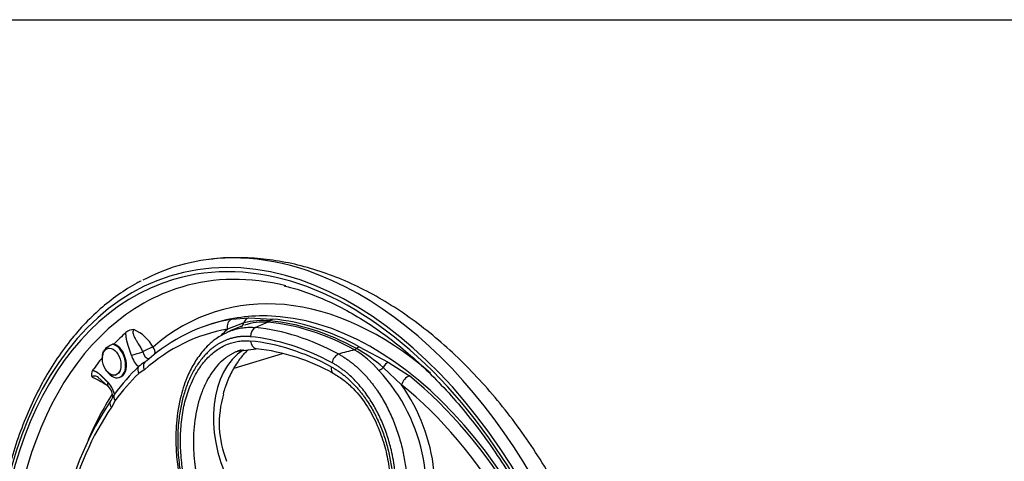
# Paper-space layout 'Sheet1' of a CAD drawing. Units: millimetres. Extents: x 0 to 210, y -3 to 297.
# Drawn here: x 49 to 69, y 283 to 292 of the extents above; entities that cross this region are included whole.
import ezdxf

# ---------------------------------------------------------------- set-up
doc = ezdxf.new("R2010")
doc.units = ezdxf.units.MM
doc.layers.add('A3B6N0BS00', color=7, linetype='Continuous')
doc.layers.add('Default', color=7, linetype='Continuous')

# ---------------------------------------------------------------- blocks, each defined once
blk = doc.blocks.new('SE11')
at = {"layer": 'A3B6N0BS00', "color": 7, "linetype": 'Continuous'}
for p, q in [((52.745, 285.626), (52.688, 285.606)), ((53.491, 285.67), (53.151, 285.539)), ((53.238, 285.747), (53.594, 285.778)), ((53.594, 285.778), (54.092, 285.751)), ((53.215, 285.506), (53.172, 285.481)), ((53.465, 285.608), (53.209, 285.503)), ((50.547, 285.026), (50.541, 284.978)), ((50.664, 285.143), (50.65, 285.138)), ((53.288, 284.729), (54.301, 285.031)), ((53.368, 285.082), (53.748, 285.132)), ((55.901, 285.173), (56.501, 284.849)), ((56.501, 284.849), (56.946, 284.563)), ((50.637, 284.656), (50.665, 284.623)), ((51.415, 284.688), (51.3, 284.613)), ((56.782, 284.379), (56.4, 284.741)), ((50.447, 284.539), (50.662, 284.344)), ((50.816, 284.582), (50.83, 284.586)), ((50.887, 284.53), (50.903, 284.535)), ((50.773, 284.157), (50.71, 284.033)), ((50.805, 284.05), (50.73, 283.908))]:
    blk.add_line(p, q, dxfattribs=at)
for centre, radius, start, end in [((53.889, 284.08), 1.639, 84.8346, 104.0477), ((53.904, 284.46), 1.229, 85.6907, 109.0132), ((155.253, 46.777), 259.48, 112.96884, 113.03135), ((51.202, 285.259), 0.273, 90.6542, 128.5198), ((50.86, 284.764), 0.839, 28.6893, 66.2328), ((53.904, 284.46), 1.229, 110.962, 112.4149), ((50.793, 284.558), 0.669, 90.9957, 93.8575), ((45.078, 306.287), 22.139, 285.9048, 286.5415), ((53.262, 280.829), 4.331, 60.9904, 83.5071), ((54.715, 283.308), 2.101, 40.6581, 59.0028), ((54.092, 282.071), 3.529, 49.1682, 60.2994), ((52.009, 283.925), 1.098, 122.3901, 130.6142), ((50.45, 284.598), 0.141, 144.301, 206.1716), ((51.43, 284.691), 0.152, 153.6459, 210.7244), ((53.61, 282.165), 3.688, 337.8302, 42.9457), ((49.337, 282.357), 2.392, 56.371, 65.6399), ((50.424, 284.109), 0.335, 0.0224, 43.9697), ((50.911, 284.13), 0.132, 155.1272, 216.9226), ((55.084, 283.571), 2.106, 163.058, 201.9507), ((53.64, 282.165), 3.844, 337.6955, 35.1671), ((56.2, 280.364), 6.605, 146.1038, 167.5033)]:
    blk.add_arc(centre, radius, start, end, dxfattribs=at)
for centre, major_axis, ratio, start_param, end_param in [((54.777, 277.337), (-2.752, 9.24), 0.632585, 4.608327, 6.283185), ((54.936, 277.384), (-2.822, 9.476), 0.632585, 5.861904, 6.283185), ((54.936, 277.384), (-2.822, 9.476), 0.632585, 0, 0.126015), ((54.785, 277.339), (2.778, -9.325), 0.632585, 1.467391, 4.450815), ((54.936, 277.384), (-2.822, 9.476), 0.632585, 4.609457, 5.861904), ((54.777, 277.337), (-2.752, 9.24), 0.632585, 0, 1.308966), ((55.452, 277.538), (-2.497, 8.383), 0.632585, -0.776723, 0.277716), ((54.892, 277.371), (-2.695, 9.049), 0.632585, 5.926121, 6.283185), ((54.892, 277.371), (-2.695, 9.049), 0.632585, 0, 0.143174), ((54.892, 277.371), (-2.695, 9.049), 0.632585, 0.143174, 1.3148), ((55.326, 277.5), (-2.434, 8.173), 0.632585, -0.202144, 0.028526), ((55.268, 277.483), (2.434, -8.17), 0.632585, 3.064811, 3.42987), ((53.285, 285.574), (-0.03, 0.177), 0.772209, 0.128545, 1.639385), ((53.384, 285.721), (-0.052, 0.125), 0.769108, 3.135146, 4.011212), ((53.633, 285.604), (0.001, 0.18), 0.851367, 0.265683, 1.196922), ((55.326, 277.5), (-2.434, 8.173), 0.632585, 4.595406, 6.081041), ((53.974, 285.815), (-0.012, -0.134), 0.750739, 0.344625, 0.78467), ((55.08, 277.427), (-2.422, 8.131), 0.632585, 5.71655, 6.034889), ((54.12, 285.577), (0.016, 0.179), 0.750739, 0.327172, 0.78467), ((55.122, 277.439), (-2.426, 8.146), 0.632585, 5.71655, 6.034889), ((55.18, 277.457), (-2.432, 8.166), 0.632585, 5.71655, 6.034889), ((55.202, 277.463), (-2.646, 8.884), 0.632585, 0.295932, 0.351781), ((55.139, 277.445), (2.383, -8.002), 0.632585, 3.064811, 3.42987), ((53.765, 285.401), (0.018, 0.179), 0.749685, 0.350574, 1.751374), ((54.786, 277.339), (-2.416, 8.111), 0.632585, 5.72203, 6.029409), ((50.784, 284.875), (-0.103, 0.345), 0.632585, 2.185794, 5.993521), ((50.8, 284.88), (-0.103, 0.345), 0.632585, 3.141593, 5.92249), ((54.66, 277.302), (-2.371, 7.959), 0.632585, 5.72203, 6.029409), ((53.769, 285.311), (0.018, 0.179), 0.749643, 1.751607, 3.139933), ((54.652, 277.3), (-2.345, 7.872), 0.632585, 5.722245, 6.029195), ((51.484, 285.094), (0.162, 0.079), 0.131838, 0.733648, 2.192622), ((51.491, 285.096), (-0.051, 0.172), 0.632585, 1.562129, 2.891226), ((51.484, 285.094), (-0.118, 0.136), 0.744816, 3.690746, 4.609466), ((54.507, 283.116), (0.845, -2.085), 0.67939, 3.270848, 4.807335), ((55.463, 284.859), (-0.085, -0.159), 0.655716, 3.771412, 5.172212), ((55.803, 285.23), (-0.065, -0.119), 0.653447, 0.63379, 1.073834), ((55.891, 285.011), (0.086, 0.158), 0.653447, 0.616336, 1.073834), ((55.202, 277.463), (-2.646, 8.884), 0.632585, 0.409029, 0.459934), ((51.364, 285.058), (0.103, -0.345), 0.632585, 4.703721, 5.550818), ((56.479, 284.695), (0.085, 0.159), 0.510247, 0.619931, 1.55117), ((55.202, 277.463), (-2.433, 8.167), 0.632585, 0.313452, 0.442413), ((55.139, 277.445), (-2.391, 8.026), 0.632585, 0.313452, 0.442413), ((55.447, 284.775), (0.085, 0.159), 0.655804, 2.030463, 3.149176), ((56.34, 284.776), (-0.0972, -0.0937), 0.496573, 0.833063, 1.709129), ((50.565, 284.149), (-0.103, 0.345), 0.632585, 4.629825, 5.476922), ((56.915, 284.415), (0.112, 0.141), 0.572903, 0.724037, 2.234877), ((55.268, 277.483), (2.434, -8.17), 0.632585, 1.494015, 2.403443), ((55.452, 277.538), (-2.497, 8.383), 0.632585, 0.492148, 0.654477), ((55.139, 277.445), (2.383, -8.002), 0.632585, 1.494015, 2.403443), ((55.139, 277.445), (-2.383, 8.002), 0.632585, 0.467588, 0.819912)]:
    blk.add_ellipse(centre, major_axis=major_axis, ratio=ratio, start_param=start_param, end_param=end_param, dxfattribs=at)
for major_axis in [(-0.083, 0.279), (-0.083, 0.278)]:
    blk.add_ellipse((50.733, 284.86), major_axis=major_axis, ratio=0.632585, dxfattribs=at)
for points, degree, knots in [([(61.564, 278.153), (61.547, 278.23), (61.479, 278.538), (61.341, 279.073), (61.132, 279.752), (60.891, 280.418), (60.619, 281.07), (60.318, 281.703), (59.988, 282.315), (59.631, 282.902), (59.249, 283.462), (58.843, 283.991), (58.414, 284.488), (57.964, 284.948), (57.495, 285.369), (57.009, 285.749), (56.509, 286.083), (55.997, 286.371), (55.477, 286.609), (54.953, 286.796), (54.427, 286.93), (53.903, 287.012), (53.392, 287.038), (53.006, 287.029), (52.82, 287), (52.784, 286.994)], 3, [0.4576281, 0.4576281, 0.4576281, 0.4576281, 0.4661307, 0.4914166, 0.5167013, 0.5419928, 0.5672977, 0.5926248, 0.6179825, 0.6433784, 0.6688187, 0.6943071, 0.7198437, 0.7454233, 0.7710328, 0.7966409, 0.8222064, 0.8476769, 0.8729899, 0.8980801, 0.9228899, 0.9473811, 0.9715434, 0.9953981, 1, 1, 1, 1]), ([(51.346, 286.545), (51.313, 286.529), (51.156, 286.454), (50.861, 286.258), (50.492, 285.969), (50.143, 285.63), (49.819, 285.25), (49.521, 284.83), (49.251, 284.37), (49.011, 283.875), (48.8, 283.347), (48.621, 282.787), (48.475, 282.2), (48.362, 281.588), (48.283, 280.955), (48.238, 280.304), (48.227, 279.637), (48.25, 278.96), (48.294, 278.429), (48.329, 278.126), (48.339, 278.052)], 3, [0, 0, 0, 0, 0.0058144, 0.0330457, 0.0603194, 0.0876505, 0.1150448, 0.1424991, 0.1700051, 0.1975514, 0.2251263, 0.2527197, 0.2803233, 0.307931, 0.3355375, 0.3631407, 0.3907395, 0.4183335, 0.4459229, 0.4547929, 0.4547929, 0.4547929, 0.4547929]), ([(54.333, 286.442), (54.372, 286.434), (54.548, 286.397), (54.9, 286.275), (55.354, 286.083), (55.811, 285.84), (56.261, 285.552), (56.705, 285.221), (57.14, 284.848), (57.563, 284.435), (57.972, 283.984), (58.364, 283.498), (58.739, 282.978), (59.092, 282.429), (59.424, 281.852), (59.731, 281.251), (60.012, 280.629), (60.266, 279.99), (60.491, 279.336), (60.676, 278.703), (60.779, 278.288), (60.823, 278.095)], 3, [0, 0, 0, 0, 0.0071744, 0.0377522, 0.068261, 0.098717, 0.1291357, 0.1595308, 0.189913, 0.2202899, 0.2506659, 0.2810442, 0.3114272, 0.3418157, 0.37221, 0.4026097, 0.433014, 0.4634219, 0.4938321, 0.5242433, 0.5503799, 0.5503799, 0.5503799, 0.5503799]), ([(51.145, 284.996), (51.137, 285.021), (51.126, 285.055), (51.121, 285.071), (51.106, 285.115), (51.091, 285.16), (51.086, 285.174), (51.075, 285.208), (51.068, 285.233), (51.048, 285.3), (51.04, 285.352), (51.029, 285.419), (51.032, 285.473)], 2, [0, 0, 0, 0.125, 0.125, 0.25, 0.25, 0.375, 0.375, 0.5, 0.5, 0.75, 0.75, 1, 1, 1]), ([(51.199, 285.532), (51.197, 285.531), (51.194, 285.528), (51.19, 285.523), (51.186, 285.518), (51.183, 285.512), (51.181, 285.506), (51.179, 285.499), (51.178, 285.491), (51.177, 285.483), (51.177, 285.475), (51.178, 285.454), (51.188, 285.415), (51.213, 285.36), (51.249, 285.3), (51.284, 285.244), (51.315, 285.195), (51.339, 285.152), (51.362, 285.109), (51.375, 285.079), (51.381, 285.065)], 3, [0, 0, 0, 0, 0.016253, 0.03252, 0.04886, 0.065327, 0.081973, 0.098841, 0.115974, 0.133407, 0.151173, 0.1693, 0.2657, 0.378187, 0.507156, 0.64719, 0.736397, 0.824336, 0.911884, 1, 1, 1, 1]), ([(53.121, 285.457), (53.035, 285.415), (52.869, 285.327), (52.645, 285.106), (52.461, 284.851), (52.302, 284.545), (52.159, 284.126), (52.083, 283.661), (52.067, 283.208), (52.089, 282.818), (52.152, 282.386), (52.224, 282.125), (52.269, 281.966)], 3, [0.016143, 0.016143, 0.016143, 0.016143, 0.1016583, 0.2024737, 0.2876865, 0.3728103, 0.4866867, 0.6290201, 0.7108928, 0.7999826, 0.896527, 1, 1, 1, 1]), ([(53.018, 285.408), (53.02, 285.41), (53.062, 285.457), (53.108, 285.499), (53.151, 285.539)], 3, [0.9337803, 0.9337803, 0.9337803, 0.9337803, 0.93700919, 1, 1, 1, 1]), ([(53.123, 285.466), (53.139, 285.474), (53.174, 285.49), (53.229, 285.512), (53.289, 285.532), (53.35, 285.548), (53.412, 285.562), (53.475, 285.571), (53.539, 285.578), (53.604, 285.58), (53.67, 285.58), (53.714, 285.576), (53.736, 285.574)], 3, [0.820796, 0.820796, 0.820796, 0.820796, 0.8356295, 0.8534344, 0.8714051, 0.88952, 0.9077572, 0.9260945, 0.9445097, 0.9629804, 0.9814844, 1, 1, 1, 1]), ([(50.545, 285.014), (50.548, 285.03), (50.551, 285.046), (50.561, 285.072), (50.567, 285.083), (50.58, 285.104), (50.588, 285.115), (50.614, 285.145), (50.636, 285.164), (50.675, 285.189), (50.688, 285.197), (50.717, 285.211), (50.732, 285.218), (50.748, 285.225)], 3, [0.0755577, 0.0755577, 0.0755577, 0.0755577, 0.25, 0.25, 0.375, 0.375, 0.5, 0.5, 0.75, 0.75, 0.875, 0.875, 1, 1, 1, 1]), ([(53.63, 285.382), (53.619, 285.383), (53.597, 285.385), (53.565, 285.387), (53.534, 285.388), (53.502, 285.388), (53.47, 285.387), (53.439, 285.385), (53.408, 285.383), (53.377, 285.379), (53.346, 285.374), (53.315, 285.369), (53.284, 285.362), (53.254, 285.355), (53.224, 285.347), (53.194, 285.337), (53.164, 285.327), (53.135, 285.316), (53.106, 285.305), (53.077, 285.292), (53.048, 285.278), (53.02, 285.264), (52.992, 285.248), (52.964, 285.232), (52.936, 285.215), (52.909, 285.196), (52.882, 285.178), (52.806, 285.121), (52.687, 285.014), (52.539, 284.832), (52.41, 284.62), (52.303, 284.379), (52.218, 284.117), (52.163, 283.864), (52.131, 283.635), (52.115, 283.433), (52.11, 283.228), (52.115, 283.019), (52.132, 282.811), (52.153, 282.643), (52.175, 282.515), (52.192, 282.424), (52.21, 282.335), (52.231, 282.248), (52.252, 282.164), (52.275, 282.081), (52.292, 282.027), (52.3, 282.001)], 3, [0, 0, 0, 0, 0.009704, 0.019392, 0.029066, 0.038727, 0.048376, 0.058014, 0.067641, 0.077259, 0.086869, 0.096472, 0.106069, 0.11566, 0.125248, 0.134833, 0.144416, 0.153999, 0.163582, 0.173167, 0.182754, 0.192346, 0.201942, 0.211545, 0.221155, 0.230774, 0.240403, 0.250042, 0.313091, 0.375448, 0.437555, 0.499887, 0.563139, 0.62472, 0.667691, 0.709325, 0.749869, 0.793166, 0.834784, 0.87499, 0.893813, 0.912277, 0.930407, 0.948223, 0.965748, 0.983, 1, 1, 1, 1]), ([(52.35, 282.03), (52.345, 282.045), (52.336, 282.075), (52.322, 282.121), (52.31, 282.167), (52.297, 282.214), (52.285, 282.262), (52.273, 282.31), (52.262, 282.359), (52.252, 282.409), (52.242, 282.459), (52.232, 282.511), (52.223, 282.563), (52.207, 282.662), (52.188, 282.811), (52.172, 283.012), (52.167, 283.212), (52.172, 283.411), (52.188, 283.605), (52.214, 283.795), (52.251, 283.979), (52.298, 284.154), (52.359, 284.332), (52.436, 284.509), (52.546, 284.708), (52.693, 284.905), (52.854, 285.056), (52.998, 285.153), (53.118, 285.214), (53.218, 285.251), (53.297, 285.271), (53.352, 285.283), (53.407, 285.291), (53.463, 285.296), (53.52, 285.298), (53.577, 285.297), (53.615, 285.293), (53.634, 285.292)], 3, [0, 0, 0, 0, 0.009882, 0.019845, 0.029894, 0.040032, 0.050262, 0.06059, 0.071019, 0.081553, 0.092197, 0.102955, 0.113832, 0.124832, 0.165035, 0.206657, 0.249966, 0.290408, 0.332002, 0.374999, 0.415963, 0.457446, 0.499658, 0.549805, 0.599633, 0.674423, 0.749721, 0.791048, 0.832687, 0.874745, 0.892562, 0.910392, 0.928243, 0.946123, 0.964037, 0.981994, 1, 1, 1, 1]), ([(53.439, 285.106), (53.435, 285.105), (53.423, 285.101), (53.402, 285.095), (53.376, 285.085), (53.349, 285.075), (53.324, 285.064), (53.298, 285.053), (53.273, 285.041), (53.249, 285.028), (53.224, 285.014), (53.201, 285), (53.177, 284.985), (53.154, 284.97), (53.132, 284.954), (53.066, 284.905), (52.962, 284.81), (52.829, 284.648), (52.713, 284.456), (52.619, 284.246), (52.543, 284.018), (52.487, 283.772), (52.45, 283.502), (52.44, 283.3), (52.439, 283.179), (52.44, 283.141), (52.44, 283.098), (52.442, 283.052), (52.444, 283), (52.447, 282.945), (52.451, 282.885), (52.457, 282.821), (52.464, 282.754), (52.473, 282.683), (52.484, 282.608), (52.497, 282.531), (52.512, 282.451), (52.53, 282.368), (52.55, 282.284), (52.572, 282.198), (52.589, 282.141), (52.597, 282.112)], 3, [0.1251708, 0.1251708, 0.1251708, 0.1251708, 0.1287263, 0.1384183, 0.1480629, 0.1576569, 0.1671969, 0.1766796, 0.1861018, 0.1954603, 0.2047521, 0.213974, 0.2231231, 0.2321966, 0.2411916, 0.2501053, 0.3117883, 0.3742923, 0.4371729, 0.4999708, 0.557861, 0.6191303, 0.6832583, 0.7496005, 0.7570968, 0.7656176, 0.7751486, 0.785673, 0.7971714, 0.8096217, 0.8229988, 0.8372746, 0.852418, 0.8683945, 0.8851664, 0.9026927, 0.9209294, 0.9398295, 0.9593431, 0.9794181, 1, 1, 1, 1]), ([(53.588, 285.115), (53.563, 285.092), (53.512, 285.043), (53.439, 284.96), (53.336, 284.825), (53.215, 284.622), (53.119, 284.385), (53.073, 284.235), (53.06, 284.189)], 3, [0.0988564, 0.0988564, 0.0988564, 0.0988564, 0.14788, 0.1985383, 0.2499432, 0.3742325, 0.4995567, 0.5538087, 0.5538087, 0.5538087, 0.5538087]), ([(55.471, 285.02), (55.482, 285.014), (55.503, 285.002), (55.534, 284.984), (55.566, 284.965), (55.597, 284.944), (55.628, 284.924), (55.659, 284.902), (55.69, 284.88), (55.721, 284.857), (55.751, 284.834), (55.781, 284.809), (55.81, 284.784), (55.84, 284.759), (55.869, 284.733), (55.897, 284.706), (55.926, 284.679), (55.954, 284.651), (55.981, 284.623), (56.009, 284.594), (56.035, 284.565), (56.062, 284.535), (56.088, 284.505), (56.113, 284.474), (56.138, 284.444), (56.163, 284.412), (56.187, 284.381), (56.211, 284.349), (56.234, 284.317), (56.257, 284.285), (56.329, 284.18), (56.444, 283.991), (56.586, 283.7), (56.705, 283.39), (56.795, 283.074), (56.859, 282.753), (56.897, 282.427), (56.908, 282.088), (56.893, 281.85), (56.877, 281.711), (56.871, 281.669), (56.865, 281.624), (56.857, 281.574), (56.847, 281.52), (56.836, 281.464), (56.824, 281.403), (56.809, 281.34), (56.792, 281.275), (56.773, 281.206), (56.751, 281.136), (56.727, 281.064), (56.7, 280.991), (56.671, 280.917), (56.638, 280.843), (56.602, 280.768), (56.563, 280.694), (56.535, 280.646), (56.521, 280.622)], 3, [0, 0, 0, 0, 0.008966, 0.017932, 0.026894, 0.03585, 0.044798, 0.053734, 0.062657, 0.071564, 0.080453, 0.08932, 0.098163, 0.10698, 0.115768, 0.124525, 0.133248, 0.141935, 0.150583, 0.15919, 0.167753, 0.17627, 0.184739, 0.193157, 0.201522, 0.209832, 0.218084, 0.226277, 0.234409, 0.242477, 0.250479, 0.312282, 0.374896, 0.437869, 0.500732, 0.55874, 0.620043, 0.684114, 0.750304, 0.757714, 0.765991, 0.775121, 0.785091, 0.795884, 0.807484, 0.81987, 0.833021, 0.84691, 0.861513, 0.876799, 0.892737, 0.909292, 0.92643, 0.94411, 0.962294, 0.980938, 1, 1, 1, 1]), ([(51.465, 284.879), (51.449, 284.873), (51.434, 284.863), (51.412, 284.838), (51.403, 284.823), (51.394, 284.788), (51.393, 284.769), (51.399, 284.728), (51.405, 284.708), (51.415, 284.688)], 3, [0, 0, 0, 0, 0.25, 0.25, 0.5, 0.5, 0.75, 0.75, 1, 1, 1, 1]), ([(56.299, 280.723), (56.306, 280.734), (56.321, 280.758), (56.341, 280.794), (56.361, 280.831), (56.381, 280.87), (56.401, 280.909), (56.42, 280.949), (56.438, 280.99), (56.456, 281.033), (56.474, 281.076), (56.491, 281.121), (56.507, 281.166), (56.537, 281.254), (56.577, 281.389), (56.618, 281.58), (56.648, 281.776), (56.666, 281.978), (56.672, 282.183), (56.665, 282.39), (56.646, 282.599), (56.615, 282.806), (56.565, 283.046), (56.49, 283.314), (56.38, 283.603), (56.248, 283.875), (56.116, 284.09), (55.997, 284.255), (55.897, 284.378), (55.791, 284.492), (55.7, 284.578), (55.625, 284.642), (55.568, 284.687), (55.51, 284.729), (55.452, 284.768), (55.393, 284.805), (55.352, 284.827), (55.332, 284.838)], 3, [0, 0, 0, 0, 0.009865, 0.019814, 0.029851, 0.039981, 0.050207, 0.060533, 0.070963, 0.081502, 0.092153, 0.102921, 0.113811, 0.124828, 0.164997, 0.206618, 0.249957, 0.290387, 0.331981, 0.374985, 0.415924, 0.457407, 0.49964, 0.562059, 0.624236, 0.686644, 0.749719, 0.785193, 0.820803, 0.856615, 0.892687, 0.910442, 0.928239, 0.946087, 0.963992, 0.981961, 1, 1, 1, 1]), ([(50.336, 284.681), (50.374, 284.674), (50.42, 284.647), (50.455, 284.625), (50.499, 284.585), (50.515, 284.571), (50.537, 284.548), (50.546, 284.54), (50.575, 284.51), (50.603, 284.481), (50.613, 284.471), (50.635, 284.45), (50.652, 284.435)], 2, [0, 0, 0, 0.25, 0.25, 0.5, 0.5, 0.625, 0.625, 0.75, 0.75, 0.875, 0.875, 1, 1, 1]), ([(55.316, 284.754), (55.326, 284.749), (55.347, 284.737), (55.378, 284.719), (55.409, 284.7), (55.44, 284.681), (55.47, 284.66), (55.501, 284.639), (55.531, 284.617), (55.56, 284.595), (55.59, 284.571), (55.619, 284.547), (55.648, 284.522), (55.677, 284.497), (55.705, 284.47), (55.734, 284.443), (55.761, 284.416), (55.789, 284.387), (55.816, 284.358), (55.843, 284.328), (55.87, 284.298), (55.896, 284.266), (55.922, 284.234), (55.948, 284.202), (55.973, 284.169), (55.998, 284.135), (56.023, 284.1), (56.092, 284), (56.198, 283.826), (56.326, 283.564), (56.431, 283.286), (56.513, 282.995), (56.571, 282.697), (56.599, 282.428), (56.606, 282.194), (56.601, 281.997), (56.587, 281.834), (56.569, 281.703), (56.551, 281.602), (56.531, 281.504), (56.509, 281.411), (56.483, 281.321), (56.456, 281.234), (56.426, 281.151), (56.394, 281.072), (56.36, 280.995), (56.324, 280.922), (56.287, 280.852), (56.26, 280.807), (56.247, 280.785)], 3, [0, 0, 0, 0, 0.00972, 0.019423, 0.02911, 0.038783, 0.048441, 0.058087, 0.067721, 0.077344, 0.086957, 0.096563, 0.10616, 0.115752, 0.125338, 0.13492, 0.1445, 0.154078, 0.163655, 0.173234, 0.182814, 0.192397, 0.201985, 0.211578, 0.221178, 0.230787, 0.240404, 0.250033, 0.313179, 0.375554, 0.437616, 0.49986, 0.563114, 0.624684, 0.667643, 0.709274, 0.749824, 0.772799, 0.795264, 0.817259, 0.838821, 0.859989, 0.880799, 0.901286, 0.921484, 0.941425, 0.961139, 0.980655, 1, 1, 1, 1]), ([(55.363, 284.616), (55.444, 284.567), (55.575, 284.487), (55.824, 284.261), (56.065, 283.953), (56.28, 283.547), (56.427, 283.141), (56.505, 282.79), (56.542, 282.488), (56.555, 282.22), (56.542, 281.913), (56.491, 281.578), (56.387, 281.219), (56.284, 281.024), (56.218, 280.904)], 3, [0, 0, 0, 0, 0.076488, 0.146709, 0.268075, 0.36894, 0.463886, 0.554952, 0.604155, 0.663642, 0.733046, 0.811996, 0.90128, 1, 1, 1, 1]), ([(50.46, 284.533), (50.449, 284.539), (50.422, 284.552), (50.391, 284.561), (50.367, 284.562), (50.353, 284.559), (50.341, 284.554), (50.331, 284.547), (50.326, 284.54), (50.324, 284.536)], 3, [0.6569736, 0.6569736, 0.6569736, 0.6569736, 0.7343871, 0.8308261, 0.8666946, 0.9012346, 0.934722, 0.9675036, 1, 1, 1, 1]), ([(50.652, 284.435), (50.646, 284.416), (50.644, 284.399), (50.646, 284.369), (50.651, 284.357), (50.66, 284.346), (50.661, 284.344), (50.662, 284.343)], 3, [0, 0, 0, 0, 0.25, 0.25, 0.5, 0.5, 0.5373596, 0.5373596, 0.5373596, 0.5373596]), ([(50.73, 283.908), (50.718, 283.926), (50.71, 283.944), (50.701, 283.981), (50.7, 283.998), (50.705, 284.022), (50.708, 284.03), (50.711, 284.037)], 3, [0, 0, 0, 0, 0.25, 0.25, 0.5, 0.5, 0.6237544, 0.6237544, 0.6237544, 0.6237544])]:
    blk.add_open_spline(points, degree=degree, knots=knots, dxfattribs=at)
blk.add_open_spline([(55.797, 285.109), (55.689, 285.08), (55.58, 285.05), (55.471, 285.02)], degree=3, dxfattribs=at)

psp = doc.layouts.new('Sheet1')

# ---------------------------------------------------------------- linework, layer by layer
at = {"layer": 'Default', "color": 7, "linetype": 'Continuous'}
psp.add_line((4.5, 292), (205, 292), dxfattribs=at)

# ---------------------------------------------------------------- block references
at = {"layer": 'Default'}
psp.add_blockref('SE11', (0, 0), dxfattribs=at)

doc.saveas('drawing.dxf')
